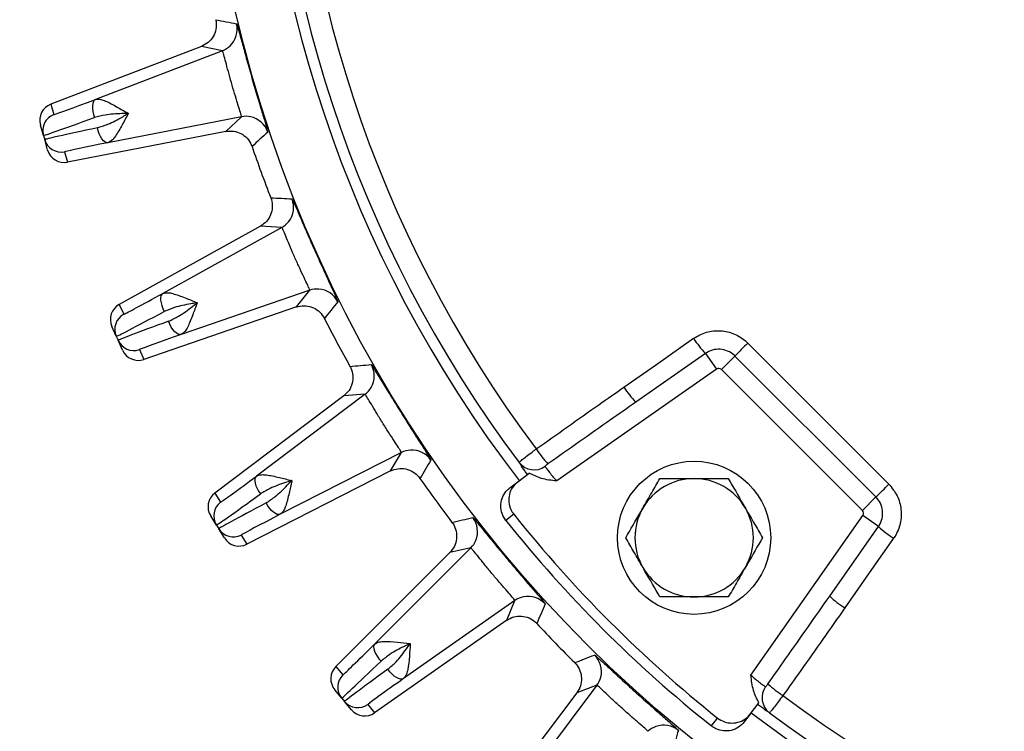
# Model space of a CAD drawing. Units: inches. Extents: x 0 to 16.8, y 0 to 10.8.
# Drawn here: x 1.1 to 1.4, y 7.9 to 8.1 of the extents above; entities that cross this region are included whole.
import ezdxf

# ---------------------------------------------------------------- set-up
doc = ezdxf.new("R2010")
doc.units = ezdxf.units.IN
doc.header["$MEASUREMENT"] = 0
doc.layers.add('DIMENSION', color=5, linetype='Continuous')
doc.styles.add('SLDTEXTSTYLE1', font='TXT', dxfattribs={"width": 0.605})
doc.dimstyles.new('SLDDIMSTYLE0', dxfattribs={"dimtxt": 0.1, "dimasz": 0.1, "dimexe": 0, "dimexo": 0.0625, "dimgap": 0.025, "dimtad": 0, "dimtih": 1, "dimtoh": 1, "dimlfac": 8.8, "dimrnd": 1e-09, "dimzin": 12, "dimdsep": 46, "dimtxsty": 'SLDTEXTSTYLE1', "dimsah": 1, "dimcen": 0.09, "dimadec": 0, "dimazin": 3, "dimtfac": 1, "dimtofl": 0, "dimtmove": 0, "dimatfit": 3, "dimfxl": 1, "dimfrac": 2, "dimtolj": 1, "dimtzin": 12, "dimarcsym": 0})

# ---------------------------------------------------------------- blocks, each defined once
blk = doc.blocks.new('_D')
at = {"layer": 'DIMENSION'}
for p, q in [((0.5444963625, 8.7675012749), (0.5444963625, 10.1142566826)), ((7.6665358514, 6.0176092084), (7.6665358514, 10.1142566826)), ((0.5444963625, 10.0142566826), (3.7081880659, 10.0142566826)), ((7.6665358514, 10.0142566826), (3.8435846126, 10.0142566826))]:
    blk.add_line(p, q, dxfattribs=at)
for centre, start, end in [((3.8797752304, 10.0027983533), 153.4349488229, 206.5650511771), ((3.6719974482, 10.0027983533), 333.4349488229, 26.5650511771)]:
    blk.add_arc(centre, 0.1715871643364469, start, end, dxfattribs=at)
for points in [[(0.5444963625, 10.0142566826), (0.6444963625, 9.9992566826), (0.6444963625, 10.0292566826)], [(7.6665358514, 10.0142566826), (7.5665358514, 10.0292566826), (7.5665358514, 9.9992566826)]]:
    blk.add_solid(points, dxfattribs=at)
at = {"layer": 'DIMENSION', "insert": (3.726303005, 10.0549690192), "char_height": 0.1, "attachment_point": 1, "style": 'SLDTEXTSTYLE1'}
blk.add_mtext('C', dxfattribs=at)

msp = doc.modelspace()

# ---------------------------------------------------------------- linework, layer by layer
at = {"color": 7, "linetype": 'Continuous', "lineweight": 25}
for p, q in [((1.1727592269, 8.1163228798), (1.128193701, 8.0992155388)), ((1.178961696, 8.115065205), (1.1727592269, 8.1163228798)), ((1.178961696, 8.115065205), (1.1413887232, 8.100642493)), ((1.128193701, 8.0992155388), (1.1290737032, 8.0961466063)), ((1.1845699588, 8.0955068684), (1.1450633978, 8.0878273797)), ((1.1799764327, 8.0911534918), (1.1845699588, 8.0955068684)), ((1.1259906485, 8.0899633692), (1.125110797, 8.0930317759)), ((1.1259906485, 8.0899633692), (1.1263460164, 8.0887240539)), ((1.1799764327, 8.0911534918), (1.1331172138, 8.082045209)), ((1.1272258679, 8.0856556471), (1.1263460164, 8.0887240539)), ((1.1322372116, 8.0851141415), (1.1331172138, 8.082045209)), ((1.1901860092, 8.063102911), (1.1484350737, 8.0399597351)), ((1.1965031508, 8.0627206927), (1.1901860092, 8.063102911)), ((1.1965031508, 8.0627206927), (1.1613030892, 8.0432091943)), ((1.2047788287, 8.0441332157), (1.1667255211, 8.0310302128)), ((1.2008358795, 8.0391829107), (1.2047788287, 8.0441332157)), ((1.1484350737, 8.0399597351), (1.1497336246, 8.0370431418)), ((1.2008358795, 8.0391829107), (1.1557003193, 8.0236417263)), ((1.1475411142, 8.0304910012), (1.1462427857, 8.0334070948)), ((1.1475411142, 8.0304910012), (1.1480655031, 8.0293132046)), ((1.1493638316, 8.026397111), (1.1480655031, 8.0293132046)), ((1.1544017683, 8.0265583195), (1.1557003193, 8.0236417263)), ((1.3218922287, 8.0254231568), (1.3012754576, 8.0109871383)), ((1.3218922287, 8.0254231568), (1.3251511857, 8.0207688839)), ((1.3306241597, 8.0246592119), (1.3266065076, 8.0206415597)), ((1.3723521415, 7.9829312301), (1.3306241597, 8.0246592119)), ((1.3251511857, 8.0207688839), (1.2778685769, 7.9876612447)), ((1.3683344894, 7.9789135779), (1.3266065076, 8.0206415597)), ((1.2148499834, 8.0128262146), (1.1767262726, 7.9840976593)), ((1.2211588415, 8.0133268922), (1.1890168202, 7.9891063767)), ((1.2211588415, 8.0133268922), (1.2148499834, 8.0128262146)), ((1.2319408579, 7.996072059), (1.196081468, 7.9778005768)), ((1.2287252305, 7.9906211776), (1.2319408579, 7.996072059)), ((1.2287252305, 7.9906211776), (1.1861918413, 7.968949583)), ((1.2639988786, 7.9856458211), (1.2663600306, 7.9874575967)), ((1.2663600306, 7.9874575967), (1.269680284, 7.9900053168)), ((1.1767262726, 7.9840976593), (1.1784180975, 7.9813901735)), ((1.3723521415, 7.9829312301), (1.3683344894, 7.9789135779)), ((1.1771588062, 7.9745966594), (1.1754672712, 7.9773036814)), ((1.2651763993, 7.9777980795), (1.2628146319, 7.9759870764)), ((1.3353541744, 7.9301756473), (1.3684618135, 7.9774582561)), ((1.3731160865, 7.9741992991), (1.3684618135, 7.9774582561)), ((1.1771588062, 7.9745966594), (1.1778420094, 7.9735033058)), ((1.1795335444, 7.9707962839), (1.1778420094, 7.9735033058)), ((1.358680068, 7.953582528), (1.3731160865, 7.9741992991)), ((1.1845000164, 7.9716570688), (1.1861918413, 7.968949583)), ((1.2524488731, 7.9678451977), (1.2239905, 7.9393870898)), ((1.2524488731, 7.9678451977), (1.2462710933, 7.9664713693)), ((1.2462710933, 7.9664713693), (1.2125166419, 7.9327166033)), ((1.2655273683, 7.9522588541), (1.2325598584, 7.9291745261)), ((1.2631016512, 7.9464134913), (1.2655273683, 7.9522588541)), ((1.2631016512, 7.9464134913), (1.223998297, 7.9190332996)), ((1.2125166419, 7.9327166033), (1.2145688113, 7.9302709231)), ((1.2897642208, 7.9271608587), (1.2655434056, 7.8950190631)), ((1.2897642208, 7.9271608587), (1.2838377626, 7.9249406195)), ((1.2142672497, 7.9233682635), (1.2122154319, 7.9258135248)), ((1.2142672497, 7.9233682635), (1.2150959694, 7.9223806339)), ((1.2838377626, 7.9249406195), (1.2551095627, 7.8868166409)), ((1.2171477872, 7.9199353727), (1.2150959694, 7.9223806339)), ((1.2219461277, 7.9214789798), (1.223998297, 7.9190332996)), ((1.3351505264, 7.918667101), (1.3376982464, 7.9219873544)), ((1.323680006, 7.9151217022), (1.3254910092, 7.9174834696)), ((1.3351505264, 7.918667101), (1.3333387507, 7.916305949))]:
    msp.add_line(p, q, dxfattribs=at)
at = {"color": 7, "linetype": 'Continuous', "lineweight": 25, "flags": 128}
for points in [[(1.1413887232, 8.100642493), (1.1410298024, 8.1003961027), (1.1407500927, 8.0999860664), (1.1405597046, 8.0994272051), (1.1404655199, 8.0987397198), (1.140470943, 8.0979484602), (1.1405757779, 8.0970820276), (1.1407762352, 8.0961717401), (1.1410650691, 8.0952505012)], [(1.1450633978, 8.0878273797), (1.1446284487, 8.0878461314), (1.1441739553, 8.0880456385), (1.1437163457, 8.0884186893), (1.1432721608, 8.0889517997), (1.1428574562, 8.0896256996), (1.1424872219, 8.0904160302), (1.1421748404, 8.091294224), (1.1419316032, 8.0922285375)], [(1.1613030892, 8.0432091943), (1.1609819522, 8.0429152498), (1.1607620307, 8.0424702758), (1.1606512739, 8.0418903565), (1.1606536852, 8.0411964537), (1.1607691776, 8.0404136494), (1.1609935764, 8.039570239), (1.1613187704, 8.0386967087), (1.1617330051, 8.0378246331)], [(1.1667255211, 8.0310302128), (1.1662921952, 8.0309882488), (1.1658143589, 8.0311225609), (1.1653092841, 8.0314282943), (1.1647952273, 8.0318943979), (1.1642907698, 8.0325040238), (1.1638141459, 8.0332351363), (1.1633825835, 8.0340613084), (1.1630116822, 8.0349526772)], [(1.2977789045, 8.0154626011), (1.3070749168, 8.0219712966), (1.318396182, 8.0298979488)], [(1.1890168202, 7.9891063767), (1.1887397177, 7.9887705992), (1.1885838648, 7.9882993485), (1.1885548951, 7.9877096585), (1.1886538556, 7.9870228444), (1.1888771693, 7.9862637317), (1.1892167642, 7.9854597596), (1.1896603654, 7.9846399886), (1.1901919383, 7.9838340504)], [(1.196081468, 7.9778005768), (1.1956581995, 7.9776987139), (1.1951663208, 7.9777652169), (1.1946236115, 7.9779976822), (1.1940496884, 7.9783877068), (1.1934652967, 7.9789211929), (1.19289156, 7.979578857), (1.1923492167, 7.980336927), (1.1918578704, 7.9811680016)], [(1.3775908784, 7.9707032523), (1.3710822089, 7.9614072198), (1.3631555307, 7.9500859749)], [(1.2239905, 7.9393870898), (1.2237628254, 7.9390160149), (1.2236740747, 7.9385276598), (1.2237274559, 7.9379396769), (1.2239210394, 7.9372733194), (1.2242478279, 7.9365526736), (1.2246960092, 7.9358037882), (1.2252493833, 7.9350537325), (1.2258879479, 7.9343296183)], [(1.2325598584, 7.9291745261), (1.2321548857, 7.9290147469), (1.2316585384, 7.9290121465), (1.2310887578, 7.9291668189), (1.2304661392, 7.9294731732), (1.2298131879, 7.9299201358), (1.2291535056, 7.9304915509), (1.2285109373, 7.9311667638), (1.2279087096, 7.9319213682)]]:
    msp.add_lwpolyline(points, dxfattribs=at)
at = {"color": 7, "linetype": 'Continuous', "lineweight": 25}
for centre, radius in [((1.5620131241, 8.2143201945), 0.3891270844180674), ((1.3185434029, 7.9708504732), 0.0226704545454544)]:
    msp.add_circle(centre, radius, dxfattribs=at)
at = {"color": 8, "linetype": 'Continuous', "lineweight": 25}
for centre, radius, start, end in [((1.5620131241, 8.2143201945), 0.6725622858613475, 180, 73.3694587516), ((1.5620131241, 8.2143201945), 0.6882692737346839, 114.7845979565, 0), ((1.5620131241, 8.2143201945), 0.6740695958230994, 115.3431686276, 0), ((1.5620131241, 8.2143201945), 0.6583626079497628, 115.9923357062, 0), ((1.1765161502, 8.1214306338), 0.0068192026048647, 313.8029915436, 13.5397709418), ((1.1858691795, 8.0888127352), 0.0068192051027375, 18.4602359331, 77.9108425481), ((1.1931955084, 8.0686838193), 0.0068192026048565, 321.8029915436, 21.5397709418), ((1.2069970488, 8.037685046), 0.006819205102748, 26.4602359332, 85.9108425489), ((1.217053482, 8.0187716512), 0.0068192026048558, 329.8029915426, 29.5397709419), ((1.2350349022, 7.989995359), 0.0068192051027401, 34.4602359332, 93.9108425487), ((1.2476257027, 7.9726656131), 0.0068192026048626, 337.8029915433, 37.5397709418), ((1.2694370147, 7.9466718998), 0.0068192051027372, 42.4602359331, 101.9108425486), ((1.2843171169, 7.9312631065), 0.0068192026048676, 345.8029915436, 45.5397709418), ((1.3095337885, 7.9085579102), 0.0068192051027467, 50.4602359332, 109.9108425483)]:
    msp.add_arc(centre, radius, start, end, dxfattribs=at)
at = {"color": 7, "linetype": 'Continuous', "lineweight": 25}
for centre, radius, start, end in [((1.5620131241, 8.2143201945), 0.3721618948752117, 142.3861857998, 217.5), ((1.5620131241, 8.2143201945), 0.3689275343960709, 143.159167108, 216.840832892), ((1.5620131241, 8.2143201945), 0.3624685250638016, 143.1885363283, 216.8114636717), ((1.4858767605, 8.2904565581), 0.9029662592041003, 180, 296.0377296259), ((1.4858767605, 8.2904565581), 0.8956574015099678, 180, 296.7234990639), ((1.4858767605, 8.2904565581), 0.8320428444660686, 180, 296.7234990639), ((1.9106014873, 11.8511620997), 3.79844467582129, 258.8636793644, 258.9588423389), ((1.1765173408, 8.1214295014), 0.0068175612213613, 291.010440522, 313.8023568032), ((1.1309060651, 8.091372716), 0.0051134703189143, 110.9982951429, 195.9986408484), ((1.1858695916, 8.0888143218), 0.0068175674340205, 77.9114369166, 100.9895523938), ((3.7775555228, 5.3226416216), 3.787744105935862, 133.041023241, 133.1364550558), ((1.1312613661, 8.090133634), 0.005113470318912, 196.0013591516, 281.0017048572), ((1.5620131241, 8.2143201945), 0.3954545454545455, 198.8331425119, 201.1668574881), ((1.4010584839, 11.8642827338), 3.798444681915036, 266.8636793644, 266.9588423388), ((1.1931968451, 8.0686828637), 0.0068175612213969, 299.0104405221, 321.8023568032), ((1.2069972361, 8.0376866745), 0.006817567434146, 85.9114369177, 108.9895523937), ((4.1584378906, 5.6591271446), 3.78774410608705, 141.041023241, 141.1364550558), ((1.1522125512, 8.0325707262), 0.0051134703189161, 118.9982951429, 203.9986408484), ((1.5620131241, 8.2143201945), 0.3954545454545458, 206.8331425119, 209.1668574881), ((1.1527368413, 8.0313931511), 0.0051134703189159, 204.0013591516, 289.0017048571), ((1.3415787462, 8.0444068414), 0.0273484779863337, 212.040541585, 223.9587608409), ((1.5108912505, 7.8501695332), 0.2508841804082042, 134.7029476468, 135.9330112955), ((0.8946482784, 11.8063609935), 3.798444682519396, 274.8636793644, 274.9588423388), ((1.3258029771, 8.0198380293), 0.0011363636363641, 45, 125), ((1.2170549387, 8.0187708909), 0.0068175612214459, 307.0104405222, 329.8023568021), ((1.3209638547, 8.0299727395), 0.0273511614546934, 212.0401022002, 223.958917811), ((1.2350348611, 7.9899969977), 0.0068175674339671, 93.9114369172, 116.989552394), ((1.3026652927, 8.0176974853), 0.0370736741041783, 213.6859502018, 222.3781767178), ((4.4887837984, 6.0453465969), 3.78774410010895, 149.0410232409, 149.1364550559), ((1.2711917237, 7.9965903982), 0.0056338067755892, 218.1092621511, 305.5230151454), ((1.5620131241, 8.2143201945), 0.3954545454545458, 214.8331425119, 217.1668574881), ((1.3185434029, 7.9708504732), 0.0175284090909093, 90, 150), ((1.3185434029, 7.9708504732), 0.0175284090909091, 30, 90), ((1.1978624629, 8.1631983209), 0.2508841803785, 314.0669887044, 315.2970523533), ((1.1814953393, 7.977306283), 0.0051134703189142, 126.9982951429, 211.9986408484), ((1.3185434029, 7.9708504732), 0.0175284090909093, 150, 210), ((1.3185434029, 7.9708504732), 0.01752840909091, 330, 30), ((1.3675309589, 7.9781100475), 0.0011363636363641, 325, 45), ((0.4012275705, 11.6785242639), 3.798444682125627, 282.8636793645, 282.9588423388), ((1.5620131241, 8.2143201945), 0.3825211274510444, 218.5398429483, 231.4601570518), ((1.5620131241, 8.2143201945), 0.3795454545454541, 218.5481454181, 231.4518545819), ((1.1821784139, 7.9762131351), 0.0051134703189135, 212.0013591516, 297.0017048571), ((1.392099771, 7.9938858165), 0.0273484779859498, 226.041239159, 237.959458415), ((1.247627251, 7.9726650629), 0.0068175612214718, 315.0104405222, 337.8023568027), ((1.3185434029, 7.9708504732), 0.01752840909091, 210, 270), ((1.3185434029, 7.9708504732), 0.01752840909091, 270, 330), ((1.269436746, 7.9466735168), 0.0068175674340432, 101.9114369172, 124.9895523938), ((1.3776656691, 7.9732709251), 0.0273511614545614, 226.041082189, 237.9598977998), ((4.7621634505, 6.4737826487), 3.787744101942652, 157.0410232409, 157.1364550558), ((1.5620131241, 8.2143201945), 0.3954545454545447, 222.8331425119, 225.1668574881), ((-0.0695997626, 11.4832607315), 3.79844466984582, 290.8636793643, 290.9588423389), ((1.2181844732, 7.926655046), 0.005113470318915, 134.9982951429, 219.9986408484), ((1.2843187267, 7.9312627772), 0.0068175612215122, 323.0104405222, 345.8023568029), ((1.3442833279, 7.923498794), 0.0056338067755879, 144.4769848546, 231.8907378489), ((1.3653904149, 7.954972363), 0.0370736741038542, 227.6218232822, 236.3140497983), ((1.5620131241, 8.2143201945), 0.3624685250638008, 233.1885363283, 306.8114636717), ((1.219013037, 7.9256676022), 0.0051134703189131, 220.0013591516, 305.0017048571), ((1.5620131241, 8.2143201945), 0.3721618948752098, 232.5, 268.3514055118), ((1.5620131241, 8.2143201945), 0.3689275343960687, 233.159167108, 306.840832892), ((1.3095332972, 7.9085594741), 0.0068175674340626, 109.9114369169, 132.9895523938), ((4.9732558107, 6.9360962861), 3.787744097392464, 165.0410232409, 165.1364550559)]:
    msp.add_arc(centre, radius, start, end, dxfattribs=at)
for centre, major_axis, ratio, start_param, end_param in [((1.1300263398, 8.0944412852), (-0.001409584872042125, 0.004915806642578957), 0.9999463203, 0.0872664625997695, 1.570796326795065), ((1.150904928, 8.1045269451), (0.02183115604288988, 0.008380544161111558), 0.0102831332, 3.254043767080975, 4.257407047790752), ((1.152737416, 8.0997532171), (0.02674672223805419, 0.009789986906710624), 0.0084532109, 3.140986138238605, 4.257700333949984), ((1.1542163907, 8.0945954193), (0.02787040953086129, 0.005871223611407573), 0.0084532109, 2.025484973226038, 3.142199168936434), ((1.1551920431, 8.0895759977), (0.02295488211479601, 0.004461645627023002), 0.0102831332, 2.02577825939015, 2.989841849437232), ((1.1321414107, 8.0870651564), (0.001409584872042124, -0.004915806642580733), 0.9999463203, 4.712388980384968, 6.195918844580023), ((1.1701860717, 8.048380243), (0.020452350414353, 0.0113372949654611), 0.0102831332, 3.254043767065426, 4.257407047787002), ((1.150914325, 8.0354869981), (-0.002080014943131481, 0.004671790052546143), 0.9999463203, 0.0872664625997314, 1.570796326794864), ((1.1726651005, 8.0439080056), (0.02512392213968151, 0.01341713570150205), 0.0084532109, 3.14098613824596, 4.257700333951174), ((1.1748475087, 8.0390062367), (0.02678206022474239, 0.009692896586258827), 0.0084532109, 2.025484973226535, 3.142199168926084), ((1.1765122346, 8.0341714483), (0.02211054572271088, 0.007612927324569086), 0.0102831332, 2.025778259392953, 2.989841849435822), ((1.1540353709, 8.0284770143), (0.002080014943132147, -0.004671790052544367), 0.9999463203, 4.712388980384622, 6.195918844579746), ((1.1970936832, 7.9954633732), (0.0186754630492032, 0.014073378219285), 0.0102831332, 3.254043767072479, 4.257407047787172), ((1.1798038807, 7.9800134958), (-0.002709959889336755, 0.004336842383220407), 0.9999463203, 0.0872664625996742, 1.570796326794693), ((1.2001710015, 7.9913796736), (0.02301211347489218, 0.01678313521162611), 0.0084532109, 3.140986138242861, 4.257700333951083), ((1.203014365, 7.9868293408), (0.02517242858048308, 0.01332590835456404), 0.0084532109, 2.025484973229724, 3.142199168933752), ((1.2053357624, 7.9822732893), (0.02083585270850374, 0.01061603205131867), 0.0102831332, 2.025778259392388, 2.989841849437166), ((1.183870154, 7.9735060983), (0.002709959889336089, -0.004336842383220408), 0.9999463203, 4.712388980384564, 6.195918844579795), ((1.2311040366, 7.9468063026), (0.01653507903882367, 0.01653553917430095), 0.0102831332, 3.254043767075312, 4.257407047787863), ((1.2161327047, 7.9291005069), (-0.003287158548828107, 0.003917483009993284), 0.9999463203, 0.0872664625998096, 1.570796326794953), ((1.2347197478, 7.9431906251), (0.02045240019721572, 0.01982247008539772), 0.0084532109, 3.140986138245752, 4.257700333949865), ((1.2381687238, 7.9390802956), (0.02307284424711598, 0.01669954647474281), 0.0084532109, 2.025484973227784, 3.142199168931652), ((1.2411016093, 7.9348916594), (0.01915561352176098, 0.01341250778974778), 0.0102831332, 2.025778259391838, 2.989841849433394), ((1.2210650599, 7.9232223547), (0.003287158548827662, -0.003917483009993283), 0.9999463203, 4.71238898038496, 6.195918844580082)]:
    msp.add_ellipse(centre, major_axis=major_axis, ratio=ratio, start_param=start_param, end_param=end_param, dxfattribs=at)
at = {"color": 8, "linetype": 'Continuous', "lineweight": 25}
for centre, major_axis, start_param, end_param in [((1.150904928, 8.1045269451), (0.02183115604288988, 0.008380544161111558), 3.140692852089435, 3.254043767080975), ((1.1551920431, 8.0895759977), (0.02295488211479601, 0.004461645627023002), 2.989841849437232, 3.142492455093842), ((1.1701860717, 8.048380243), (0.020452350414353, 0.0113372949654611), 3.140692852071168, 3.254043767065426), ((1.1765122346, 8.0341714483), (0.02211054572271088, 0.007612927324569086), 2.989841849435822, 3.142492455098334), ((1.1970936832, 7.9954633732), (0.0186754630492032, 0.014073378219285), 3.140692852079807, 3.254043767072479), ((1.2053357624, 7.9822732893), (0.02083585270850374, 0.01061603205131867), 2.989841849437166, 3.142492455096343), ((1.2311040366, 7.9468063026), (0.01653507903882367, 0.01653553917430095), 3.140692852079375, 3.254043767075312), ((1.2411016093, 7.9348916594), (0.01915561352176098, 0.01341250778974778), 2.989841849433394, 3.142492455099066)]:
    msp.add_ellipse(centre, major_axis=major_axis, ratio=0.0102831332, start_param=start_param, end_param=end_param, dxfattribs=at)
at = {"color": 7, "linetype": 'Continuous', "lineweight": 25}
for points, knots in [([(1.176954750982662, 8.124240525300722), (1.176993548903751, 8.124052425113428), (1.177186487044317, 8.12311702189185), (1.177134211148898, 8.12135663487186), (1.176310632746626, 8.119187573968373), (1.174825415511965, 8.11735819670694), (1.173447955201059, 8.116667984795509), (1.172759226891013, 8.11632287976448)], [0, 0, 0, 0, 0.0591928423287249, 0.2943600227365951, 0.5295537946307834, 0.7647775275793999, 1, 1, 1, 1]), ([(1.183145831053179, 8.123027147257183), (1.18315837484609, 8.123012199850868), (1.183218586788985, 8.122940450230814), (1.18356143349211, 8.121831016429327), (1.184415621226034, 8.118724203934436), (1.185629928367429, 8.114264292103499), (1.187100869517485, 8.108984774345636), (1.188682314916619, 8.103495082194035), (1.19019261799387, 8.098413290757495), (1.191419675603392, 8.094345336675854), (1.192242891520664, 8.091566890272812), (1.192305920916684, 8.09117054598417), (1.192337493130695, 8.09097201216515)], [0, 0, 0, 0, 0.0285941407711296, 0.1372558350952484, 0.2456837690375357, 0.3536207927084204, 0.4610872032353256, 0.5683447268826313, 0.675693394279183, 0.7833489273124655, 0.8914767637929683, 1, 1, 1, 1]), ([(1.184569958772566, 8.095506868361888), (1.184559816528987, 8.09563009753626), (1.184539532529647, 8.095876549957968), (1.184023848004633, 8.097574490982566), (1.183250445048527, 8.10005242246653), (1.18230935083232, 8.103143978323493), (1.181343719213724, 8.106485442676874), (1.180464159987892, 8.109706539954887), (1.179748091258279, 8.11243647128323), (1.179240723653892, 8.114341939514032), (1.179022857712438, 8.115018794162049), (1.178972233564601, 8.115057208860293), (1.178961695988117, 8.11506520500123)], [0, 0, 0, 0, 0.1076551079900553, 0.2153050380203722, 0.32308099824662, 0.4310844476719731, 0.5392419332592772, 0.6474666143389683, 0.7556868015968566, 0.8637853203369179, 0.9716464836161819, 1, 1, 1, 1]), ([(1.141388723188306, 8.10064249297356), (1.141878847575721, 8.100698614894918), (1.142701896090834, 8.100792858448647), (1.144827834730099, 8.100005179640133), (1.147545696106344, 8.098545291458668), (1.149953835131537, 8.097138197180259), (1.15107735923182, 8.096502832445033), (1.151096804565452, 8.096491835903658)], [0, 0, 0, 0, 0.2286587721220608, 0.3839785729805433, 0.7155567909923485, 0.995077014282724, 1, 1, 1, 1]), ([(1.151096804565452, 8.096491835903658), (1.151073124494001, 8.09649120883099), (1.150969989942486, 8.096488477721902), (1.150324804197956, 8.096470753389086), (1.148036341034389, 8.096385793823845), (1.144662277520363, 8.0962126094291), (1.142116968694284, 8.095531841948596), (1.141065069101056, 8.095250501221495)], [0, 0, 0, 0, 0.006753146449856, 0.0294121887217422, 0.1840734023666822, 0.6628020744046846, 1, 1, 1, 1]), ([(1.141931603242288, 8.092228537541283), (1.142972752560777, 8.092547368931783), (1.145492048667247, 8.093318853546377), (1.148445190553663, 8.09495996610496), (1.150430939092959, 8.09610061702327), (1.150987480100676, 8.096427482291604), (1.151076390428056, 8.096479819165399), (1.151096804565452, 8.096491835903658)], [0, 0, 0, 0, 0.3371979255953438, 0.8159265976332701, 0.9705878112782583, 0.9932468535501603, 0.9999999999999999, 0.9999999999999999, 0.9999999999999999, 0.9999999999999999]), ([(1.151096804565452, 8.096491835903658), (1.151086141266402, 8.09647220585079), (1.150470030805206, 8.095338008932146), (1.149173459454293, 8.092868606047825), (1.147642205159552, 8.090190303554143), (1.146256713118636, 8.088395738200678), (1.145508786917698, 8.088039512003435), (1.145063397776798, 8.087827379737234)], [0, 0, 0, 0, 0.0049229857172352, 0.2844432090076889, 0.6160214270194811, 0.7713412278779616, 1, 1, 1, 1]), ([(1.179976432748484, 8.09115349181296), (1.180166260165909, 8.09118520630572), (1.181108743087935, 8.091342667057242), (1.18286623249025, 8.091223621520152), (1.185002336160351, 8.090318618165844), (1.186773907312823, 8.088765610538513), (1.1874114038489, 8.087363360894734), (1.187730151863811, 8.08666223662963)], [0, 0, 0, 0, 0.0593155374554302, 0.294498454548574, 0.5296621851782163, 0.76483127934407, 1, 1, 1, 1]), ([(1.193238779492114, 8.07152740660868), (1.193303378320859, 8.071346536626468), (1.193624621767699, 8.070447088484059), (1.19381785313816, 8.068696558031066), (1.193304164676398, 8.066433986319055), (1.192088001580065, 8.064415710143232), (1.190820005550252, 8.063540509903758), (1.190186009234098, 8.06310291095654)], [0, 0, 0, 0, 0.0591928423287235, 0.294360022736588, 0.5295537946307435, 0.764777527579413, 1, 1, 1, 1]), ([(1.199538477981926, 8.071187468888557), (1.199552979976394, 8.071174412707933), (1.199622591557917, 8.071111741233056), (1.20011650504296, 8.070060819403889), (1.201394764609586, 8.067103122150362), (1.203217953956877, 8.06285561276517), (1.205409346866712, 8.057832190352386), (1.207739419227984, 8.052616018167631), (1.209942272812164, 8.047793875938671), (1.211723538565487, 8.043936284319088), (1.2129254280038, 8.041299447077416), (1.213043004465772, 8.04091573198064), (1.213101899988404, 8.040723524282026)], [0, 0, 0, 0, 0.028594140771134, 0.1372558350952527, 0.2456837690375365, 0.3536207927084283, 0.4610872032353237, 0.5683447268826325, 0.6756933942791846, 0.7833489273124642, 0.8914767637929691, 1, 1, 1, 1]), ([(1.204778828741389, 8.044133215726555), (1.2047516350151, 8.044253834115583), (1.20469724887048, 8.044495065092176), (1.203950275234176, 8.046104712456978), (1.202839537573881, 8.048450891994385), (1.201477340606491, 8.051381386041902), (1.200056064492619, 8.054555941547148), (1.198736774980035, 8.05762328034294), (1.1976477419737, 8.060226986661652), (1.196880122113506, 8.062043299083788), (1.196570176468149, 8.062683245550234), (1.196514698698362, 8.062714240879638), (1.196503150825119, 8.062720692655484)], [0, 0, 0, 0, 0.1076551079900553, 0.2153050380203645, 0.3230809982466255, 0.4310844476719666, 0.5392419332592815, 0.6474666143389671, 0.7556868015968463, 0.8637853203369183, 0.9716464836161743, 0.9999999999999999, 0.9999999999999999, 0.9999999999999999, 0.9999999999999999]), ([(1.161303089170916, 8.043209194332988), (1.161780633039658, 8.043332982210519), (1.162582555535581, 8.04354085480655), (1.164797428388491, 8.043056715106937), (1.167692016889897, 8.04198928765257), (1.170272549745773, 8.040931035294731), (1.171473565467144, 8.040458218218408), (1.171494351982888, 8.040450034961998)], [0, 0, 0, 0, 0.228658772122027, 0.3839785729805097, 0.7155567909923194, 0.995077014282726, 1, 1, 1, 1]), ([(1.171494351982888, 8.040450034961998), (1.171470989635913, 8.040446118362985), (1.171369238879682, 8.040429060277514), (1.170732798788829, 8.040321715935919), (1.168478430877609, 8.03991909067643), (1.165161306127016, 8.039278012818219), (1.162735512592757, 8.038249631997813), (1.161733005075479, 8.03782463313104)], [0, 0, 0, 0, 0.0067531464498902, 0.0294121887217004, 0.1840734023666977, 0.6628020744046474, 1, 1, 1, 1]), ([(1.16301168222238, 8.034952677237152), (1.163998326393971, 8.035413305761693), (1.166385734977757, 8.036527900592423), (1.169081738366538, 8.038564039870314), (1.170889413812137, 8.039969952834229), (1.171395047748035, 8.040371092610101), (1.171475808921201, 8.040435294071006), (1.171494351982888, 8.040450034961998)], [0, 0, 0, 0, 0.3371979255953098, 0.8159265976332529, 0.9705878112782901, 0.9932468535501078, 1, 1, 1, 1]), ([(1.171494351982888, 8.040450034961998), (1.171486524433662, 8.040429111903059), (1.171034259619469, 8.03922020690741), (1.170093980868618, 8.036594388226739), (1.168950376298818, 8.033729041380237), (1.167828122996316, 8.031759117389742), (1.167137052666267, 8.03130226675269), (1.16672552112717, 8.031030212755248)], [0, 0, 0, 0, 0.0049229857172637, 0.2844432090076861, 0.616021427019483, 0.7713412278779624, 1, 1, 1, 1]), ([(1.200835879510767, 8.039182910677834), (1.201019445736512, 8.03924073539766), (1.201930842178461, 8.03952783202283), (1.203687795751278, 8.039654540278748), (1.205929063130497, 8.039055632526614), (1.207899530361606, 8.037764293713616), (1.208725978256461, 8.036464413036756), (1.209139201875733, 8.035814473214463)], [0, 0, 0, 0, 0.0593155374555186, 0.2944984545485848, 0.529662185178245, 0.7648312793440439, 1, 1, 1, 1]), ([(1.318396181955374, 8.029897948785278), (1.319628146402288, 8.03059136004354), (1.322092388755431, 8.031978358990651), (1.326401471045214, 8.032355809241707), (1.330549852720581, 8.031379139767864), (1.333134350899231, 8.029729538238204), (1.334275112415491, 8.028621273709891), (1.334411472951705, 8.028488797689974)], [0, 0, 0, 0, 0.2418654892796006, 0.483792518476622, 0.7256317935953301, 0.9672034906401198, 1, 1, 1, 1]), ([(1.334411472951705, 8.028488797689974), (1.337089636421437, 8.02581014185868), (1.351011667218001, 8.01188555159443), (1.364936000475124, 7.997962906640286), (1.376181727341089, 7.986718543300591)], [0, 0, 0, 0, 0.1923687362042202, 0.9999999999999999, 0.9999999999999999, 0.9999999999999999, 0.9999999999999999]), ([(1.33062415974291, 8.024659211866803), (1.330549846532614, 8.024731391605163), (1.329927958053193, 8.025335426171242), (1.328518094388875, 8.026234373806714), (1.326256069463832, 8.026765174663295), (1.323907075798198, 8.026557732488099), (1.322564004867706, 8.025801439079938), (1.321892228714244, 8.0254231568425)], [0, 0, 0, 0, 0.0327253671313458, 0.2738615210267308, 0.5155609246181968, 0.7576936472539271, 0.9999999999999999, 0.9999999999999999, 0.9999999999999999, 0.9999999999999999]), ([(1.216700581145149, 8.021593587107951), (1.216789723538828, 8.021423467759288), (1.217233019653659, 8.020577481431031), (1.217667997261175, 8.0188708796291), (1.217474197101513, 8.01655883549331), (1.216550759374817, 8.0143909438531), (1.21541690772649, 8.013347790062719), (1.214849983421366, 8.012826214565058)], [0, 0, 0, 0, 0.0591928423287687, 0.2943600227366064, 0.5295537946307777, 0.7647775275794646, 1, 1, 1, 1]), ([(1.222986281588952, 8.022133706212292), (1.223002459520152, 8.02212279538106), (1.223080115830047, 8.022070421880333), (1.223715482632837, 8.021098467021487), (1.225392934163708, 8.018347453222033), (1.227789519410093, 8.014395019221295), (1.230658711109387, 8.0097254673568), (1.23369205822471, 8.004884341997156), (1.236544586276509, 8.000415706489159), (1.238845389861902, 7.996843560964566), (1.240402559410473, 7.994399655921808), (1.240572394446302, 7.994036038594789), (1.240657466943201, 7.993853898120803)], [0, 0, 0, 0, 0.0285941407711345, 0.1372558350952489, 0.2456837690375346, 0.3536207927084287, 0.4610872032353213, 0.5683447268826273, 0.6756933942791862, 0.7833489273124632, 0.8914767637929706, 0.9999999999999999, 0.9999999999999999, 0.9999999999999999, 0.9999999999999999]), ([(1.271816653482031, 7.997134927723764), (1.277986343402943, 8.001513382480912), (1.286625235140529, 8.007644160058033), (1.295299571728274, 8.013724651280379), (1.297778904530619, 8.015462601057799)], [0, 0, 0, 0, 0.7141760897487365, 1, 1, 1, 1]), ([(1.231940857921768, 7.996072059047624), (1.23189714200772, 7.996187718951568), (1.23180971228226, 7.996419033196484), (1.230845988526824, 7.99790905694648), (1.229419535407459, 8.000077818821374), (1.227662749303374, 8.002790212326195), (1.22581349221711, 8.005736069871402), (1.224080150887465, 8.008589947924355), (1.222639350393124, 8.011016751051617), (1.221626419124537, 8.012708555209816), (1.221230426514716, 8.013299137664648), (1.22117117493466, 8.01332211033638), (1.221158841530874, 8.013326892170658)], [0, 0, 0, 0, 0.107655107990058, 0.2153050380203689, 0.3230809982466198, 0.4310844476719725, 0.5392419332592826, 0.6474666143389715, 0.7556868015968503, 0.863785320336919, 0.9716464836161741, 1, 1, 1, 1]), ([(1.30127545761465, 8.01098713830502), (1.298795709488629, 8.009249793666527), (1.290119974314972, 8.003171457794116), (1.28146189670241, 7.997067988595492), (1.275278520231013, 7.992709047786055)], [0, 0, 0, 0, 0.2858257054170553, 0.9999999999999999, 0.9999999999999999, 0.9999999999999999, 0.9999999999999999]), ([(1.266758845809038, 7.993113420669822), (1.266817002143739, 7.993195226373784), (1.266934063903262, 7.993359891490557), (1.267892343868673, 7.99415183558308), (1.269297996845378, 7.995245264910621), (1.270700937876392, 7.99630497549155), (1.271560566388785, 7.996944431101143), (1.271816653482031, 7.997134927723764)], [0, 0, 0, 0, 0.2263180004916801, 0.4555511189790719, 0.681667859558889, 0.9051674632041222, 1, 1, 1, 1]), ([(1.269192218910741, 7.989630811257403), (1.268961550606139, 7.98994563157418), (1.268144045348855, 7.991061377686364), (1.267234789299341, 7.992359262959974), (1.266891107785198, 7.992903844551914), (1.266758845809037, 7.993113420669824)], [0, 0, 0, 0, 0.1947184723519712, 0.6900964357126341, 1, 1, 1, 1]), ([(1.228725230506345, 7.99062117755599), (1.228898962632628, 7.990703987010487), (1.22976153329945, 7.991115131500069), (1.231483753939984, 7.99148512731692), (1.233786561308189, 7.991203972225108), (1.235917571714652, 7.990199436667563), (1.236916885100082, 7.989027225656402), (1.237416541396005, 7.988441120616266)], [0, 0, 0, 0, 0.0593155374554716, 0.2944984545485864, 0.5296621851782642, 0.7648312793440829, 1, 1, 1, 1]), ([(1.275278520231013, 7.992709047786055), (1.275235295979647, 7.992678324493962), (1.275094597578693, 7.992578317716908), (1.274873341634384, 7.992413935666455), (1.274645076805906, 7.992230904021257), (1.274509448510859, 7.992101725785305), (1.274461793292897, 7.992031736916456), (1.274464122383896, 7.992013196274146), (1.27446513401662, 7.992005143209443)], [0, 0, 0, 0, 0.1223255543324144, 0.3981794790415379, 0.6418286637687062, 0.84059652671599, 0.9307636454727246, 1, 1, 1, 1]), ([(1.27446513401662, 7.992005143209443), (1.274524958023368, 7.991898679079271), (1.274680050994809, 7.991622672185088), (1.275266903394477, 7.990786788861635), (1.276244920837548, 7.98953217757026), (1.277182049989141, 7.988425674933316), (1.277739034680749, 7.987805486722087), (1.277868576924925, 7.987661244745774)], [0, 0, 0, 0, 0.1592310517336269, 0.4128044626401022, 0.6669586296064309, 0.922541988721777, 1, 1, 1, 1]), ([(1.189016820182901, 7.989106376674187), (1.18947248868476, 7.989295421117659), (1.190237676652285, 7.989612876752364), (1.19249837373814, 7.989441699390195), (1.195513349492096, 7.988787508924203), (1.198216049041862, 7.988098696165192), (1.199471179979481, 7.987797629594434), (1.199492903091455, 7.987792418900767)], [0, 0, 0, 0, 0.2286587721220461, 0.3839785729805262, 0.7155567909923173, 0.9950770142827431, 1, 1, 1, 1]), ([(1.199492903091454, 7.987792418900767), (1.199470313190464, 7.987785289007551), (1.199371926692252, 7.987754235961924), (1.198756619837495, 7.987559360947072), (1.196580225885719, 7.986846906636005), (1.193384603958649, 7.985750413165641), (1.191125541028059, 7.984394435268233), (1.19019193825522, 7.983834050381302)], [0, 0, 0, 0, 0.0067531464498912, 0.0294121887217504, 0.1840734023667057, 0.662802074404717, 1, 1, 1, 1]), ([(1.191857870411597, 7.981168001628411), (1.192770805529783, 7.981761461676722), (1.194979858398437, 7.983197472403044), (1.197366248650278, 7.985589007265262), (1.198960666655833, 7.987232817778151), (1.1994055519305, 7.987700424332107), (1.199476592025078, 7.987775240771716), (1.199492903091455, 7.987792418900767)], [0, 0, 0, 0, 0.3371979255952964, 0.8159265976331911, 0.9705878112782895, 0.9932468535500865, 1, 1, 1, 1]), ([(1.199492903091455, 7.987792418900767), (1.199488063646392, 7.9877706100793), (1.199208447299224, 7.986510526967337), (1.198642762604998, 7.983779401064012), (1.197909066722167, 7.980782780581812), (1.197071895542077, 7.978675840284006), (1.196451131980807, 7.978127257285135), (1.196081468036812, 7.977800576778056)], [0, 0, 0, 0, 0.0049229857173089, 0.2844432090077081, 0.6160214270194793, 0.7713412278779508, 1, 1, 1, 1]), ([(1.266360030616687, 7.987457596744338), (1.265797451183722, 7.986930865873307), (1.264672289303043, 7.985877401308598), (1.263766276758974, 7.983699679564156), (1.263596564118067, 7.981387786132657), (1.264125278609381, 7.979327738134393), (1.264867863761363, 7.978247080323302), (1.265176399277799, 7.977798079538751)], [0, 0, 0, 0, 0.2123200027412475, 0.4246411432640209, 0.6369293522863813, 0.849148357604226, 1, 1, 1, 1]), ([(1.277868576924925, 7.987661244745774), (1.277857976226523, 7.987662460125764), (1.276331782477144, 7.9878374396671), (1.273441519473283, 7.988134988831654), (1.270873067581578, 7.989412188149501), (1.2696802840134, 7.990005316782566)], [0, 0, 0, 0, 0.0037322458929382, 0.537335384617301, 0.9999999999999999, 0.9999999999999999, 0.9999999999999999, 0.9999999999999999]), ([(1.303363355309928, 7.979614677764929), (1.304253602846241, 7.981156631729134), (1.306019995481455, 7.984216113519439), (1.307626521303044, 7.986998697866105), (1.308423371163479, 7.988378882310384)], [0, 0, 0, 0, 0.5039918750590954, 1, 1, 1, 1]), ([(1.30842337116348, 7.988378882310384), (1.309612198549513, 7.988378882310384), (1.312800935244196, 7.988378882310384), (1.316330028812445, 7.988378882310384), (1.318543402870582, 7.988378882310384)], [0, 0, 0, 0, 0.3728208064389137, 1, 1, 1, 1]), ([(1.318543402870582, 7.988378882310384), (1.318760118455478, 7.988378882310382), (1.321544978059381, 7.988378882310379), (1.325042942000969, 7.988378882310384), (1.328010133441334, 7.988378882310384), (1.328663434577684, 7.988378882310382)], [0, 0, 0, 0, 0.0617432739878285, 0.7934194009345825, 1, 1, 1, 1]), ([(1.328663434577684, 7.988378882310382), (1.330109950944165, 7.985873442469659), (1.331755526504638, 7.983023221991226), (1.333511086791377, 7.979982502378844), (1.333723450431235, 7.979614677764929)], [0, 0, 0, 0, 0.8790336957018586, 1, 1, 1, 1]), ([(1.262814631870993, 7.975987076370934), (1.262396114758237, 7.976633423522476), (1.2615590826436, 7.977926114565575), (1.261205546182117, 7.980256286644827), (1.261598095989978, 7.98253979188024), (1.262607934838962, 7.984412689824389), (1.26359018007059, 7.985283492315754), (1.263998878621881, 7.985645821096003)], [0, 0, 0, 0, 0.2121558278673865, 0.424310585684478, 0.63649672735824, 0.848751354412973, 1, 1, 1, 1]), ([(1.376181727341089, 7.986718543300591), (1.377078201991773, 7.985627253819299), (1.37887087665234, 7.983445009180297), (1.379997156618257, 7.979277486405884), (1.379768073292914, 7.975030366567336), (1.378599353316602, 7.972191528924795), (1.377702757079886, 7.970868359410757), (1.377590878436394, 7.97070325230426)], [0, 0, 0, 0, 0.2413135625482869, 0.4825531971279072, 0.7239103117684603, 0.9655491083536692, 1, 1, 1, 1]), ([(1.373116086493615, 7.974199299063129), (1.373177115110283, 7.974289353835704), (1.373666091063749, 7.975010894330764), (1.374303683957872, 7.976558024906462), (1.374430162583794, 7.978873338502349), (1.373817898624629, 7.981145915082875), (1.372840590663485, 7.982336291416973), (1.372352141517917, 7.982931230091794)], [0, 0, 0, 0, 0.0345193429391407, 0.2765772771569201, 0.5180952798593956, 0.759148642847241, 1, 1, 1, 1]), ([(1.298303339456377, 7.970850473219475), (1.299749855822859, 7.973355913060198), (1.301395431383335, 7.976206133538631), (1.303150991670069, 7.979246853151014), (1.303363355309928, 7.979614677764929)], [0, 0, 0, 0, 0.8790336957018661, 1, 1, 1, 1]), ([(1.333723450431235, 7.979614677764929), (1.334613697967548, 7.978072723800723), (1.336380090602762, 7.975013242010417), (1.33798661642435, 7.972230657663753), (1.338783466284786, 7.970850473219475)], [0, 0, 0, 0, 0.5039918750591168, 0.9999999999999999, 0.9999999999999999, 0.9999999999999999, 0.9999999999999999]), ([(1.253032857048528, 7.976820634921054), (1.25305039603143, 7.976812081806133), (1.253134585577961, 7.97677102567017), (1.253899039006401, 7.975896955777387), (1.255943032815538, 7.973406170786383), (1.258866367155273, 7.969825741802098), (1.262357512091256, 7.965600948001395), (1.26603509330941, 7.961229096465296), (1.269481774615004, 7.957200944585424), (1.272257333507803, 7.953983772905201), (1.274139474632622, 7.951780367893116), (1.274358262596521, 7.951443925733518), (1.274467856228304, 7.951275397641303)], [0, 0, 0, 0, 0.0285941407711293, 0.137255835095251, 0.2456837690375357, 0.3536207927084248, 0.4610872032353293, 0.5683447268826334, 0.6756933942791823, 0.7833489273124609, 0.8914767637929693, 1, 1, 1, 1]), ([(1.246883498659994, 7.975410971796237), (1.246995449563313, 7.975254914260734), (1.2475521700915, 7.974478855908216), (1.248220427591719, 7.972849399820192), (1.248350287833825, 7.970532884569811), (1.247737549141719, 7.96825757301005), (1.246759911007479, 7.967066769470724), (1.246271093250114, 7.966471369296398)], [0, 0, 0, 0, 0.0591928423287221, 0.2943600227366203, 0.5295537946307739, 0.7647775275794758, 1, 1, 1, 1]), ([(1.303363355309928, 7.96208626867402), (1.302473107773617, 7.963628222638225), (1.300706715138403, 7.966687704428531), (1.299100189316812, 7.969470288775195), (1.298303339456377, 7.970850473219475)], [0, 0, 0, 0, 0.5039918750591345, 1, 1, 1, 1]), ([(1.338783466284786, 7.970850473219475), (1.337336949918307, 7.968345033378749), (1.335691374357833, 7.965494812900313), (1.333935814071094, 7.962454093287936), (1.333723450431235, 7.962086268674018)], [0, 0, 0, 0, 0.8790336957018633, 1, 1, 1, 1]), ([(1.265527368312059, 7.952258854071094), (1.265467981090795, 7.952367304301484), (1.265349209504653, 7.95258419954606), (1.264187493416762, 7.953925598063838), (1.262473089125724, 7.95587472979325), (1.260355907728153, 7.95831622910111), (1.258114663355177, 7.960976050920019), (1.25600100772581, 7.963560920740073), (1.254236483286193, 7.965763585713463), (1.252997956164173, 7.96729795256418), (1.252523624135593, 7.967827675991694), (1.252461752009881, 7.967842178868832), (1.252448873131228, 7.967845197688576)], [0, 0, 0, 0, 0.1076551079900635, 0.2153050380203732, 0.3230809982466215, 0.43108444767197, 0.5392419332592843, 0.6474666143389741, 0.7556868015968587, 0.8637853203369168, 0.9716464836161741, 1, 1, 1, 1]), ([(1.308423371163479, 7.953322064128565), (1.306976854796997, 7.95582750396929), (1.305331279236521, 7.958677724447726), (1.303575718949789, 7.961718444060103), (1.303363355309928, 7.96208626867402)], [0, 0, 0, 0, 0.8790336957018586, 1, 1, 1, 1]), ([(1.333723450431235, 7.962086268674018), (1.332833202894923, 7.960544314709813), (1.33106681025971, 7.957484832919508), (1.329460284438119, 7.954702248572844), (1.328663434577684, 7.953322064128565)], [0, 0, 0, 0, 0.5039918750590893, 1, 1, 1, 1]), ([(1.318543402870582, 7.953322064128565), (1.316330028812446, 7.953322064128565), (1.312800935244197, 7.953322064128565), (1.309612198549514, 7.953322064128565), (1.308423371163479, 7.953322064128565)], [0, 0, 0, 0, 0.6271791935610962, 0.9999999999999999, 0.9999999999999999, 0.9999999999999999, 0.9999999999999999]), ([(1.328663434577684, 7.953322064128565), (1.328010133441334, 7.953322064128565), (1.32504294200097, 7.953322064128565), (1.321544978059379, 7.953322064128567), (1.318760118455477, 7.953322064128565), (1.318543402870582, 7.953322064128565)], [0, 0, 0, 0, 0.2065805990654262, 0.9382567260122164, 1, 1, 1, 1]), ([(1.34040197743717, 7.927585590579898), (1.342147520685749, 7.930059514076146), (1.3482546387964, 7.938715010295228), (1.354336518110142, 7.947388269378203), (1.358680067956136, 7.953582527963536)], [0, 0, 0, 0, 0.285821105299003, 1, 1, 1, 1]), ([(1.363155530708914, 7.950085974879505), (1.358807915808102, 7.943894508719518), (1.352720320771634, 7.935225125730483), (1.346582261418247, 7.926591438079378), (1.34482785737488, 7.924123723830916)], [0, 0, 0, 0, 0.7141761031687006, 1, 1, 1, 1]), ([(1.263101651241751, 7.946413491344498), (1.263262167770354, 7.946519673741827), (1.264059123705187, 7.947046863635998), (1.265713090347657, 7.947652945466076), (1.268032616178834, 7.947695015398634), (1.270282692067078, 7.946996835238529), (1.271435420444738, 7.94597510964703), (1.272011784175859, 7.945464247256973)], [0, 0, 0, 0, 0.0593155374555061, 0.2944984545485761, 0.5296621851782496, 0.7648312793440358, 1, 1, 1, 1]), ([(1.223990499974015, 7.939387089801838), (1.224415424039922, 7.939637711276196), (1.225128983965647, 7.940058571036744), (1.227391503387172, 7.940203687784665), (1.230468183320128, 7.939975467380325), (1.233240444591283, 7.939669501177012), (1.234525261049166, 7.939546045030142), (1.234547497941703, 7.939543908319443)], [0, 0, 0, 0, 0.2286587721220409, 0.3839785729805269, 0.715556790992335, 0.9950770142827234, 1, 1, 1, 1]), ([(1.234547497941703, 7.939543908319443), (1.234526120173424, 7.939533703907287), (1.234433012914502, 7.939489260313717), (1.233850815543883, 7.939210647646094), (1.231794756584186, 7.938202231396231), (1.228782836626501, 7.936671664311858), (1.226734474389874, 7.935014481904822), (1.225887947877487, 7.934329618252127)], [0, 0, 0, 0, 0.0067531464499155, 0.0294121887217127, 0.1840734023667023, 0.6628020744046902, 1, 1, 1, 1]), ([(1.227908709568888, 7.931921368246623), (1.228730166390041, 7.932636108793911), (1.230717866842238, 7.934365585100474), (1.232748195585362, 7.937065967041263), (1.234098322618022, 7.938915680201294), (1.234473800045633, 7.93944065210366), (1.234533736346993, 7.939524627305076), (1.234547497941703, 7.939543908319443)], [0, 0, 0, 0, 0.3371979255952769, 0.815926597633248, 0.9705878112782731, 0.993246853550088, 1, 1, 1, 1]), ([(1.234547497941703, 7.939543908319443), (1.234545740795099, 7.939521638219351), (1.234444215329191, 7.938234903075489), (1.234264135100551, 7.935451628208671), (1.233954628460544, 7.932382059899829), (1.233418833987614, 7.930179112490998), (1.232880459651738, 7.929549474674377), (1.232559858391027, 7.929174526122137)], [0, 0, 0, 0, 0.0049229857172896, 0.2844432090076756, 0.6160214270194821, 0.7713412278779588, 1, 1, 1, 1]), ([(1.289093381946807, 7.936130222404669), (1.289111940605059, 7.936124193482712), (1.289201024734464, 7.936095253822504), (1.290079685572128, 7.935336081672005), (1.29245043764504, 7.933154005786076), (1.295843621700448, 7.930015270795744), (1.299888768708062, 7.926317465864535), (1.304139004093818, 7.922499981269217), (1.308112752922137, 7.918990716411861), (1.311309044025643, 7.916191137163284), (1.313479522990623, 7.914271118954097), (1.313743005423741, 7.913968400425856), (1.313874987075024, 7.91381676492303)], [0, 0, 0, 0, 0.0285941407711341, 0.1372558350952562, 0.245683769037543, 0.3536207927084267, 0.4610872032353283, 0.5683447268826323, 0.6756933942791846, 0.7833489273124631, 0.8914767637929687, 1, 1, 1, 1]), ([(1.283200055879784, 7.933878452748634), (1.283332636295752, 7.933739494508709), (1.283991945305471, 7.933048469225006), (1.284880475826289, 7.931527874360164), (1.285331468888258, 7.929251976329544), (1.285041355492407, 7.926913531201617), (1.284238959486486, 7.925598255549717), (1.283837762558507, 7.924940619485864)], [0, 0, 0, 0, 0.0591928423287628, 0.2943600227366417, 0.5295537946308139, 0.7647775275794377, 1, 1, 1, 1]), ([(1.335354174396888, 7.93017564727381), (1.335802401314299, 7.929778747505935), (1.336728962990522, 7.928958287823731), (1.338038576674169, 7.927908633468725), (1.339136218287342, 7.92710097663774), (1.339510786153902, 7.926881796204821), (1.339698072860559, 7.926772204365505)], [0, 0, 0, 0, 0.2380935012922113, 0.4921799764504949, 0.7460862282231052, 1, 1, 1, 1]), ([(1.337698246433679, 7.921987354362288), (1.337105117800612, 7.923180137930463), (1.335827918482765, 7.925748589822154), (1.335530369318235, 7.928638852826047), (1.335355389776881, 7.930165046575399), (1.335354174396889, 7.93017564727381)], [0, 0, 0, 0, 0.4626646153830279, 0.996267754103961, 1, 1, 1, 1]), ([(1.304884636691604, 7.913546374995052), (1.304810734067831, 7.913645504691515), (1.304662932374828, 7.913843759316531), (1.30332583543671, 7.915010423805755), (1.301356848903415, 7.916701987757682), (1.298920480740002, 7.918825071861714), (1.296330872352656, 7.921147087548126), (1.293878042326146, 7.923412637584478), (1.291824138402356, 7.925348292035779), (1.29038412194852, 7.926695356873588), (1.289840682834583, 7.927153910809814), (1.289777394433758, 7.927159661610351), (1.289764220752962, 7.927160858657671)], [0, 0, 0, 0, 0.1076551079900574, 0.2153050380203662, 0.3230809982466241, 0.4310844476719706, 0.5392419332592842, 0.6474666143389706, 0.7556868015968585, 0.8637853203369168, 0.9716464836161813, 1, 1, 1, 1]), ([(1.339698072860559, 7.926772204365505), (1.339707062323839, 7.926771381724319), (1.33973080689406, 7.926769208818019), (1.339783285374638, 7.92681064965844), (1.339870155438356, 7.926894189302327), (1.340000229930858, 7.92704470667565), (1.340193382150501, 7.927294303289324), (1.340330169025257, 7.927485315650006), (1.34040197743717, 7.927585590579898)], [0, 0, 0, 0, 0.0757752197161419, 0.2001509956316415, 0.2455456196405875, 0.4588246705397286, 0.7159015362852515, 1, 1, 1, 1]), ([(1.34482785737488, 7.924123723830916), (1.344378273945737, 7.923520978978364), (1.34347985362046, 7.922316490130716), (1.342290383749847, 7.920765395733421), (1.34138749770763, 7.919637245022479), (1.34092469802299, 7.919120751036429), (1.340836163313935, 7.919079729622996), (1.340806350320938, 7.919065916157922)], [0, 0, 0, 0, 0.223054099329989, 0.4457378174654817, 0.6670613288167954, 0.8878869273034637, 1, 1, 1, 1]), ([(1.340806350320937, 7.919065916157922), (1.340442805733778, 7.919297862999692), (1.339708568364252, 7.919766317337854), (1.338123826165956, 7.920917894877055), (1.337323740908517, 7.921499289259628)], [0, 0, 0, 0, 0.4951322314127799, 0.9999999999999999, 0.9999999999999999, 0.9999999999999999, 0.9999999999999999]), ([(1.325491009189863, 7.917483469626685), (1.326137295590734, 7.917064858911695), (1.32742986513441, 7.916227639592019), (1.329759986542498, 7.91587376506792), (1.332043545433045, 7.916265985615922), (1.333916895454227, 7.917275706997352), (1.334787960902685, 7.918258168745361), (1.335150526395451, 7.918667100965573)], [0, 0, 0, 0, 0.2121365315804878, 0.4242719937359996, 0.6364388251031081, 0.8486741303309193, 1, 1, 1, 1]), ([(1.333338750747115, 7.916305948970767), (1.332812019834325, 7.915743369499025), (1.33175855518611, 7.914618207540805), (1.329580834098751, 7.913712195608261), (1.327268938199939, 7.913542480654477), (1.325209223965043, 7.914071119428593), (1.324128765746086, 7.914813401335983), (1.323680006022047, 7.91512170221988)], [0, 0, 0, 0, 0.2123393013998492, 0.4246797406786016, 0.63698724563777, 0.8492255409675379, 1, 1, 1, 1])]:
    msp.add_open_spline(points, degree=3, knots=knots, dxfattribs=at)

# ---------------------------------------------------------------- dimensions: what is measured, and where the dimension line sits
at = {"layer": 'DIMENSION'}
dim = msp.add_linear_dim(base=(7.6665358514, 10.0142566826), p1=(0.5444963625, 8.7708882842), p2=(7.6665358514, 5.9376092084), text='(C)', dimstyle='SLDDIMSTYLE0', dxfattribs=at)
dim.commit()
dim.dimension.update_dxf_attribs({"geometry": '_D', "text_midpoint": (3.7758863393, 10.0142566826), "dimtype": 160})

doc.saveas('drawing.dxf')
